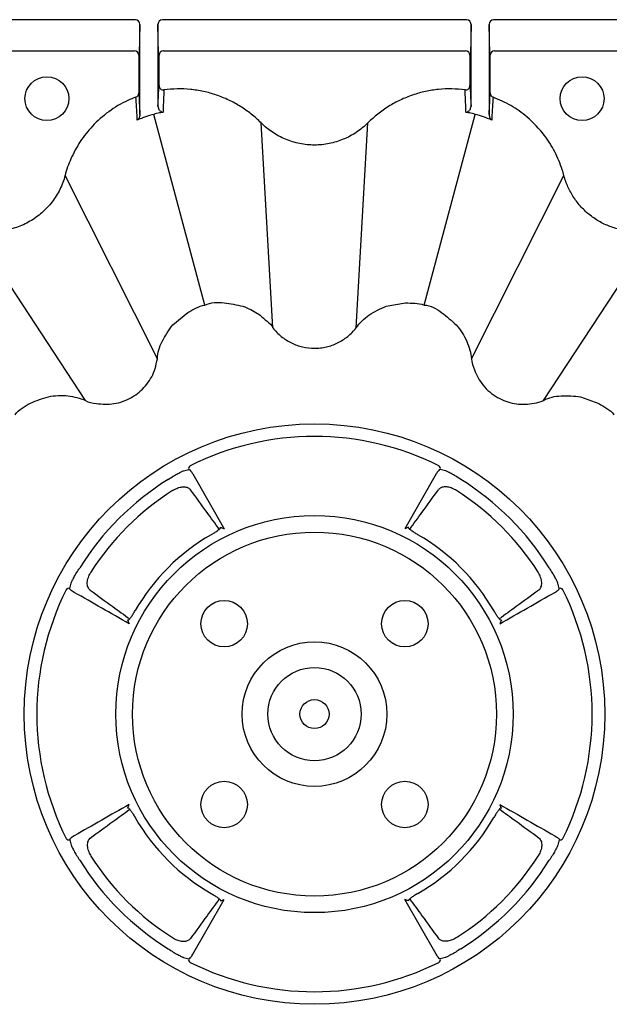
# Model space of a CAD drawing. Units: millimetres. Extents: x -3838 to 33022, y -26876 to -12744.
# Drawn here: x 32271 to 32373, y -22407 to -22237 of the extents above; entities that cross this region are included whole.
import ezdxf

# ---------------------------------------------------------------- set-up
doc = ezdxf.new("R2010")
doc.units = ezdxf.units.MM
doc.header["$LTSCALE"] = 2
doc.layers.add('DUENN-18', color=10, linetype='Continuous')
doc.layers.add('SICHTBAR', color=10, linetype='Continuous')

msp = doc.modelspace()

# ---------------------------------------------------------------- linework, layer by layer
at = {"layer": 'DUENN-18'}
for p, q in [((32291.166, -22237.105), (32253.706, -22237.105)), ((32291.915, -22237.915), (32291.832, -22242.972)), ((32291.915, -22248.764), (32291.915, -22237.915)), ((32295.13, -22242.972), (32295.048, -22237.915)), ((32295.048, -22237.915), (32295.048, -22248.228)), ((32348.166, -22237.105), (32295.797, -22237.105)), ((32348.915, -22237.915), (32348.832, -22242.972)), ((32348.915, -22248.228), (32348.915, -22237.915)), ((32352.13, -22242.972), (32352.048, -22237.915)), ((32352.048, -22237.915), (32352.048, -22248.764)), ((32390.256, -22237.105), (32352.797, -22237.105)), ((32255.931, -22242.46), (32290.985, -22242.46)), ((32291.828, -22243.117), (32291.735, -22243.21)), ((32295.228, -22243.21), (32295.135, -22243.117)), ((32295.978, -22242.46), (32347.985, -22242.46)), ((32348.828, -22243.117), (32348.735, -22243.21)), ((32352.228, -22243.21), (32352.135, -22243.117)), ((32352.978, -22242.46), (32388.028, -22242.46)), ((32291.735, -22243.21), (32291.735, -22248.388)), ((32295.228, -22247.192), (32295.228, -22243.21)), ((32348.735, -22243.21), (32348.735, -22247.192)), ((32352.228, -22248.388), (32352.228, -22243.21)), ((32303.123, -22286.233), (32294.327, -22253.407)), ((32314.832, -22290.136), (32312.803, -22254.872)), ((32329.131, -22290.136), (32331.16, -22254.872)), ((32340.84, -22286.233), (32349.636, -22253.407)), ((32294.934, -22295.468), (32279.059, -22263.914)), ((32349.029, -22295.468), (32364.904, -22263.914)), ((32282.55, -22302.617), (32263.161, -22273.092)), ((32361.412, -22302.617), (32380.131, -22274.113)), ((32301.036, -22315.281), (32306.426, -22324.708)), ((32342.926, -22315.281), (32337.536, -22324.708)), ((32289.9, -22340.457), (32289.826, -22340.429)), ((32354.062, -22340.457), (32354.137, -22340.429)), ((32289.9, -22372.773), (32289.826, -22372.801)), ((32354.062, -22372.773), (32354.137, -22372.801)), ((32301.036, -22397.949), (32306.426, -22388.521)), ((32342.926, -22397.949), (32337.536, -22388.521))]:
    msp.add_line(p, q, dxfattribs=at)
for centre, radius in [((32275.926, -22250.694), 3.781), ((32368.037, -22250.694), 3.781), ((32321.981, -22356.615), 34.176), ((32321.981, -22356.615), 31.322), ((32306.425, -22341.058), 4), ((32337.538, -22341.058), 4), ((32321.981, -22356.615), 12.449), ((32321.981, -22356.615), 8.027), ((32321.981, -22356.615), 2.5), ((32306.425, -22372.171), 4), ((32337.538, -22372.171), 4)]:
    msp.add_circle(centre, radius, dxfattribs=at)
for centre, radius, start, end in [((32290.985, -22243.21), 0.75, 0.00214, 89.999), ((32295.978, -22243.21), 0.75, 90.001, 179.99786), ((32347.985, -22243.21), 0.75, 0.00375, 89.99852), ((32352.978, -22243.21), 0.75, 90.00261, 179.99625), ((32290.992, -22249.711), 0.748, 290.52526, 359.91211), ((32295.973, -22248.447), 0.749, 180.14609, 277.62321), ((32347.99, -22248.447), 0.749, 262.37574, 359.85596), ((32352.971, -22249.711), 0.748, 180.08688, 249.47574), ((32321.981, -22356.615), 47.786, 63.40783, 116.59217), ((32300.819, -22314.328), 0.499, 117.2367, 200.60412), ((32343.144, -22314.328), 0.499, 339.39588, 62.7633), ((32321.981, -22356.615), 47.598, 121.91687, 148.08313), ((32321.981, -22356.615), 47.598, 31.91687, 58.08313), ((32321.981, -22356.615), 45.579, 122.42979, 147.57021), ((32321.981, -22356.615), 45.579, 32.42979, 57.57021), ((32321.981, -22356.615), 35.634, 119.99023, 150.00977), ((32321.981, -22356.615), 35.634, 29.99023, 60.00977), ((32321.981, -22356.615), 47.786, 153.40783, 206.59217), ((32279.694, -22335.452), 0.499, 69.39354, 152.76473), ((32364.268, -22335.452), 0.499, 27.23527, 110.60646), ((32321.981, -22356.615), 47.786, 333.40783, 26.59217), ((32321.981, -22356.615), 35.634, 209.99023, 240.00977), ((32321.981, -22356.615), 35.634, 299.99023, 330.00977), ((32279.694, -22377.777), 0.499, 207.23527, 290.60646), ((32364.268, -22377.777), 0.499, 249.39354, 332.76473), ((32321.981, -22356.615), 47.598, 211.91687, 238.08313), ((32321.981, -22356.615), 45.579, 212.42979, 237.57021), ((32321.981, -22356.615), 45.579, 302.42979, 327.57021), ((32321.981, -22356.615), 47.598, 301.91687, 328.08313), ((32300.819, -22398.902), 0.499, 159.39588, 242.7633), ((32343.144, -22398.902), 0.499, 297.2367, 20.60412), ((32321.981, -22356.615), 47.786, 243.40783, 296.59217)]:
    msp.add_arc(centre, radius, start, end, dxfattribs=at)
for centre, major_axis, ratio, start_param, end_param in [((32291.165, -22237.916), (0.013, 0.811), 0.9246154, 4.7292462, 6.2989132), ((32295.798, -22237.916), (-0.013, 0.811), 0.9246154, 6.2674574, 7.8371244), ((32348.165, -22237.916), (0.013, 0.811), 0.9246154, 4.7292462, 6.2989132), ((32352.798, -22237.916), (-0.013, 0.811), 0.9246154, 6.2674574, 7.8371244), ((32291.828, -22238.867), (0, 4.25), 0.0043634, 3.145956, 3.403392), ((32295.135, -22238.867), (0, 4.25), 0.0043634, 2.8797933, 3.1372293), ((32348.828, -22238.867), (0, 4.25), 0.0043634, 3.145956, 3.403392), ((32352.135, -22238.867), (0, 4.25), 0.0043634, 2.8797933, 3.1372293), ((32332.468, -22360.536), (45.466, -16.999), 0.9753913, 1.6685444, 1.6881583), ((32318.061, -22346.128), (16.999, -45.466), 0.9753913, 1.4534343, 1.4730483), ((32325.902, -22367.102), (-16.999, 45.466), 0.9753913, 1.4534343, 1.4730483), ((32311.495, -22352.694), (-45.466, 16.999), 0.9753913, 1.6685444, 1.6881583)]:
    msp.add_ellipse(centre, major_axis=major_axis, ratio=ratio, start_param=start_param, end_param=end_param, dxfattribs=at)
at = {"layer": 'DUENN-18', "extrusion": (0, 0, -1)}
for centre, major_axis, start_param, end_param in [((32311.495, -22360.536), (-45.466, -16.999), 1.6685444, 1.6881583), ((32325.902, -22346.128), (-16.999, -45.466), 1.4534343, 1.4730483), ((32318.061, -22367.102), (16.999, 45.466), 1.4534343, 1.4730483), ((32332.468, -22352.694), (45.466, 16.999), 1.6685444, 1.6881583)]:
    msp.add_ellipse(centre, major_axis=major_axis, ratio=0.9753913, start_param=start_param, end_param=end_param, dxfattribs=at)
at = {"layer": 'DUENN-18'}
for points, knots in [([(32295.223, -22248.449), (32295.223, -22248.442), (32295.224, -22248.418), (32295.226, -22248.286), (32295.227, -22248), (32295.228, -22247.62), (32295.228, -22247.335), (32295.228, -22247.192)], [0, 0, 0, 0, 0.0870683, 0.313659, 0.5419998, 0.7710046, 1, 1, 1, 1]), ([(32348.735, -22247.192), (32348.735, -22247.335), (32348.735, -22247.62), (32348.736, -22248), (32348.737, -22248.286), (32348.739, -22248.418), (32348.739, -22248.442), (32348.74, -22248.449)], [0, 0, 0, 0, 0.2289954, 0.4580002, 0.6863411, 0.9129317, 1, 1, 1, 1]), ([(32291.735, -22248.388), (32291.735, -22248.549), (32291.735, -22248.707), (32291.735, -22249.011), (32291.736, -22249.15), (32291.737, -22249.397), (32291.737, -22249.499), (32291.738, -22249.651), (32291.739, -22249.698), (32291.74, -22249.712)], [0, 0, 0, 0, 0.25, 0.25, 0.5, 0.5, 0.75, 0.75, 1, 1, 1, 1]), ([(32291.74, -22249.712), (32291.769, -22250.298), (32291.798, -22250.885), (32291.827, -22251.474), (32291.857, -22252.076), (32291.887, -22252.68), (32291.917, -22253.286), (32291.919, -22253.338), (32291.922, -22253.39), (32291.925, -22253.443)], [0, 0, 0, 0, 0.02014902, 0.02014902, 0.02014902, 0.040764464, 0.040764464, 0.040764464, 0.042549801, 0.042549801, 0.042549801, 0.042549801]), ([(32291.925, -22253.443), (32291.923, -22253.143), (32291.92, -22252.396), (32291.916, -22250.776), (32291.915, -22249.435), (32291.915, -22248.764)], [0, 0, 0, 0, 0.2513646, 0.6257185, 1, 1, 1, 1]), ([(32295.048, -22248.228), (32295.048, -22248.572), (32295.048, -22248.912), (32295.047, -22249.58), (32295.047, -22249.911), (32295.046, -22250.876), (32295.044, -22251.459), (32295.042, -22251.981)], [0, 0, 0, 0, 0.25, 0.25, 0.5, 0.5, 1, 1, 1, 1]), ([(32295.042, -22251.981), (32295.043, -22251.955), (32295.075, -22251.339), (32295.135, -22250.158), (32295.194, -22249.012), (32295.223, -22248.449)], [0, 0, 0, 0, 0.02157319, 0.51940896, 1, 1, 1, 1]), ([(32296.072, -22249.19), (32296.049, -22249.752), (32296.001, -22250.898), (32295.952, -22252.096), (32295.923, -22252.818), (32295.918, -22252.949), (32295.914, -22253.037)], [0, 0, 0, 0, 0.44078611, 0.89869501, 0.93172509, 1, 1, 1, 1]), ([(32312.803, -22254.872), (32312.26, -22254.327), (32311.685, -22253.814), (32310.491, -22252.865), (32309.87, -22252.428), (32308.583, -22251.625), (32307.916, -22251.261), (32306.535, -22250.607), (32305.819, -22250.317), (32304.37, -22249.825), (32303.633, -22249.621), (32302.508, -22249.38), (32302.129, -22249.31), (32301.372, -22249.192), (32300.994, -22249.145), (32299.101, -22248.962), (32297.587, -22248.988), (32296.072, -22249.19)], [0, 0, 0, 0, 0.125, 0.125, 0.25, 0.25, 0.375, 0.375, 0.5, 0.5, 0.625, 0.625, 0.6875, 0.6875, 0.75, 0.75, 1, 1, 1, 1]), ([(32347.891, -22249.19), (32346.371, -22248.987), (32344.853, -22248.962), (32342.959, -22249.146), (32342.58, -22249.194), (32341.822, -22249.312), (32341.443, -22249.382), (32340.319, -22249.624), (32339.583, -22249.828), (32338.139, -22250.319), (32337.43, -22250.606), (32336.04, -22251.264), (32335.369, -22251.631), (32333.436, -22252.838), (32332.246, -22253.782), (32331.16, -22254.872)], [0, 0, 0, 0, 0.25, 0.25, 0.3125, 0.3125, 0.375, 0.375, 0.5, 0.5, 0.625, 0.625, 0.75, 0.75, 1, 1, 1, 1]), ([(32348.049, -22253.037), (32348.047, -22252.994), (32348.042, -22252.863), (32348.013, -22252.145), (32347.962, -22250.902), (32347.914, -22249.756), (32347.891, -22249.19)], [0, 0, 0, 0, 0.0330301, 0.101305, 0.5563258, 1, 1, 1, 1]), ([(32348.74, -22248.449), (32348.769, -22249.016), (32348.828, -22250.162), (32348.888, -22251.343), (32348.919, -22251.955), (32348.921, -22251.981)], [0, 0, 0, 0, 0.48374, 0.9784268, 1, 1, 1, 1]), ([(32348.921, -22251.981), (32348.919, -22251.459), (32348.917, -22250.876), (32348.916, -22249.911), (32348.915, -22249.58), (32348.915, -22248.912), (32348.915, -22248.572), (32348.915, -22248.228)], [0, 0, 0, 0, 0.5, 0.5, 0.75, 0.75, 1, 1, 1, 1]), ([(32352.048, -22248.764), (32352.048, -22249.435), (32352.047, -22250.776), (32352.043, -22252.396), (32352.04, -22253.143), (32352.038, -22253.443)], [0, 0, 0, 0, 0.3742815, 0.7486354, 1, 1, 1, 1]), ([(32352.038, -22253.443), (32352.041, -22253.39), (32352.043, -22253.338), (32352.046, -22253.286), (32352.076, -22252.676), (32352.106, -22252.068), (32352.136, -22251.462), (32352.165, -22250.877), (32352.194, -22250.294), (32352.223, -22249.712)], [-0.001785337, -0.001785337, -0.001785337, -0.001785337, 0, 0, 0, 0.020746604, 0.020746604, 0.020746604, 0.040764463, 0.040764463, 0.040764463, 0.040764463]), ([(32352.223, -22249.712), (32352.224, -22249.698), (32352.225, -22249.651), (32352.226, -22249.499), (32352.226, -22249.397), (32352.227, -22249.15), (32352.228, -22249.011), (32352.228, -22248.707), (32352.228, -22248.549), (32352.228, -22248.388)], [0, 0, 0, 0, 0.25, 0.25, 0.5, 0.5, 0.75, 0.75, 1, 1, 1, 1]), ([(32291.254, -22250.411), (32290.777, -22250.605), (32289.133, -22251.271), (32286.516, -22252.847), (32283.768, -22255.262), (32281.593, -22258.032), (32280.036, -22260.909), (32279.305, -22262.929), (32279.059, -22263.914), (32279.059, -22263.914)], [0, 0, 0, 0, 0.0818485, 0.2818709, 0.4818918, 0.6603254, 0.8387534, 0.9999967, 1, 1, 1, 1]), ([(32291.485, -22254.383), (32291.482, -22254.339), (32291.48, -22254.295), (32291.477, -22254.251), (32291.472, -22254.16), (32291.466, -22254.069), (32291.461, -22253.978), (32291.426, -22253.373), (32291.391, -22252.769), (32291.356, -22252.167), (32291.322, -22251.58), (32291.288, -22250.995), (32291.254, -22250.411)], [-0.004604117, -0.004604117, -0.004604117, -0.004604117, -0.003104117, -0.003104117, -0.003104117, 0, 0, 0, 0.02067415, 0.02067415, 0.02067415, 0.040822855, 0.040822855, 0.040822855, 0.040822855]), ([(32352.709, -22250.411), (32352.675, -22250.991), (32352.641, -22251.573), (32352.607, -22252.156), (32352.572, -22252.761), (32352.537, -22253.369), (32352.502, -22253.978), (32352.499, -22254.022), (32352.497, -22254.066), (32352.494, -22254.11), (32352.489, -22254.201), (32352.483, -22254.292), (32352.478, -22254.383)], [0, 0, 0, 0, 0.020017547, 0.020017547, 0.020017547, 0.040822855, 0.040822855, 0.040822855, 0.042322855, 0.042322855, 0.042322855, 0.045426972, 0.045426972, 0.045426972, 0.045426972]), ([(32364.904, -22263.914), (32364.904, -22263.914), (32364.821, -22263.581), (32364.396, -22262.184), (32363.405, -22259.794), (32361.429, -22256.667), (32358.863, -22253.967), (32355.831, -22251.777), (32353.749, -22250.867), (32352.709, -22250.411)], [0, 0, 0, 0, 0.0000033, 0.0544875, 0.2319961, 0.4095002, 0.6396548, 0.81983, 1, 1, 1, 1]), ([(32295.914, -22253.037), (32295.716, -22253.08), (32295.187, -22253.197), (32294.631, -22253.255), (32294.327, -22253.407), (32294.327, -22253.407)], [0, 0, 0, 0, 0.3742508, 0.9999591, 1, 1, 1, 1]), ([(32295.042, -22251.981), (32295.059, -22252.112), (32295.103, -22252.46), (32295.439, -22252.873), (32295.737, -22253.014), (32295.913, -22253.037), (32295.914, -22253.037)], [0, 0, 0, 0, 0.1864611, 0.4925146, 0.9962713, 1, 1, 1, 1]), ([(32348.049, -22253.037), (32348.05, -22253.037), (32348.226, -22253.014), (32348.523, -22252.873), (32348.859, -22252.46), (32348.904, -22252.112), (32348.921, -22251.981)], [0, 0, 0, 0, 0.0037296, 0.5074861, 0.8135386, 1, 1, 1, 1]), ([(32349.636, -22253.407), (32349.636, -22253.407), (32349.332, -22253.255), (32348.776, -22253.197), (32348.247, -22253.08), (32348.049, -22253.037)], [0, 0, 0, 0, 0.0000409, 0.6257525, 1, 1, 1, 1]), ([(32291.925, -22253.443), (32291.927, -22253.663), (32291.87, -22253.849), (32291.709, -22254.162), (32291.603, -22254.288), (32291.485, -22254.383)], [0, 0, 0, 0, 0.5, 0.5, 1, 1, 1, 1]), ([(32331.16, -22254.872), (32330.858, -22255.174), (32330.541, -22255.462), (32329.88, -22256.005), (32329.535, -22256.261), (32328.471, -22256.97), (32327.725, -22257.368), (32326.552, -22257.854), (32326.151, -22257.997), (32325.331, -22258.246), (32324.918, -22258.349), (32323.671, -22258.596), (32322.83, -22258.679), (32321.553, -22258.679), (32321.124, -22258.657), (32320.271, -22258.572), (32319.85, -22258.509), (32318.603, -22258.26), (32317.792, -22258.013), (32316.61, -22257.522), (32316.222, -22257.338), (32315.475, -22256.936), (32315.113, -22256.719), (32314.413, -22256.25), (32314.074, -22255.998), (32313.421, -22255.461), (32313.105, -22255.174), (32312.803, -22254.872)], [0, 0, 0, 0, 0.0625, 0.0625, 0.125, 0.125, 0.25, 0.25, 0.3125, 0.3125, 0.375, 0.375, 0.5, 0.5, 0.5625, 0.5625, 0.625, 0.625, 0.75, 0.75, 0.8125, 0.8125, 0.875, 0.875, 0.9375, 0.9375, 1, 1, 1, 1]), ([(32352.038, -22253.443), (32352.036, -22253.663), (32352.093, -22253.849), (32352.254, -22254.162), (32352.36, -22254.288), (32352.478, -22254.383)], [0, 0, 0, 0, 0.5, 0.5, 1, 1, 1, 1]), ([(32279.059, -22263.914), (32278.949, -22264.326), (32278.818, -22264.735), (32278.517, -22265.534), (32278.347, -22265.926), (32277.778, -22267.079), (32277.329, -22267.798), (32276.556, -22268.804), (32276.282, -22269.127), (32275.698, -22269.749), (32275.389, -22270.048), (32274.429, -22270.888), (32273.743, -22271.379), (32272.276, -22272.225), (32271.488, -22272.582), (32269.881, -22273.125), (32269.056, -22273.317), (32267.785, -22273.483), (32267.357, -22273.518), (32266.509, -22273.544), (32266.087, -22273.537), (32265.245, -22273.481), (32264.826, -22273.432), (32263.991, -22273.293), (32263.573, -22273.203), (32263.161, -22273.092)], [0, 0, 0, 0, 0.0625, 0.0625, 0.125, 0.125, 0.25, 0.25, 0.3125, 0.3125, 0.375, 0.375, 0.5, 0.5, 0.625, 0.625, 0.75, 0.75, 0.8125, 0.8125, 0.875, 0.875, 0.9375, 0.9375, 1, 1, 1, 1]), ([(32377.168, -22273.535), (32376.465, -22273.52), (32375.772, -22273.449), (32374.745, -22273.26), (32374.405, -22273.183), (32373.729, -22273.002), (32373.392, -22272.896), (32372.405, -22272.543), (32371.773, -22272.257), (32370.86, -22271.753), (32370.563, -22271.573), (32369.98, -22271.187), (32369.694, -22270.98), (32368.871, -22270.333), (32368.363, -22269.862), (32367.426, -22268.845), (32366.997, -22268.298), (32366.222, -22267.125), (32365.887, -22266.515), (32365.461, -22265.565), (32365.332, -22265.243), (32365.157, -22264.751), (32365.102, -22264.585), (32364.998, -22264.252), (32364.949, -22264.082), (32364.904, -22263.914)], [0, 0, 0, 0, 0.125, 0.125, 0.1875, 0.1875, 0.25, 0.25, 0.375, 0.375, 0.4375, 0.4375, 0.5, 0.5, 0.625, 0.625, 0.75, 0.75, 0.875, 0.875, 0.9375, 0.9375, 0.96875, 0.96875, 1, 1, 1, 1]), ([(32296.817, -22316.213), (32297.106, -22316.025), (32297.684, -22315.649), (32298.479, -22315.193), (32299.088, -22314.878), (32299.352, -22314.764), (32299.419, -22314.745), (32299.43, -22314.742)], [0, 0, 0, 0, 0.2419374, 0.4833513, 0.7207617, 0.9554252, 1, 1, 1, 1]), ([(32300.352, -22314.503), (32300.366, -22314.502), (32300.443, -22314.495), (32300.646, -22314.65), (32300.906, -22315.071), (32301.036, -22315.281)], [0, 0, 0, 0, 0.101334, 0.550572, 1, 1, 1, 1]), ([(32343.611, -22314.503), (32343.597, -22314.502), (32343.52, -22314.495), (32343.317, -22314.65), (32343.057, -22315.071), (32342.926, -22315.281)], [0, 0, 0, 0, 0.101334, 0.550572, 1, 1, 1, 1]), ([(32347.146, -22316.213), (32346.857, -22316.025), (32346.279, -22315.649), (32345.484, -22315.193), (32344.875, -22314.878), (32344.611, -22314.764), (32344.543, -22314.745), (32344.533, -22314.742)], [0, 0, 0, 0, 0.2419374, 0.4833513, 0.7207617, 0.9554252, 1, 1, 1, 1]), ([(32297.539, -22318.143), (32297.786, -22318.004), (32298.28, -22317.725), (32299.042, -22317.521), (32299.727, -22317.499), (32300.306, -22317.657), (32300.536, -22317.895), (32300.655, -22318.017)], [0, 0, 0, 0, 0.1903696, 0.3808536, 0.5709692, 0.7796048, 1, 1, 1, 1]), ([(32346.424, -22318.143), (32346.177, -22318.004), (32345.683, -22317.725), (32344.921, -22317.521), (32344.236, -22317.499), (32343.657, -22317.657), (32343.426, -22317.895), (32343.308, -22318.017)], [0, 0, 0, 0, 0.1903696, 0.3808536, 0.5709692, 0.7796048, 1, 1, 1, 1]), ([(32305.597, -22324.809), (32304.892, -22323.84), (32303.244, -22321.572), (32301.598, -22319.312), (32300.655, -22318.017)], [0, 0, 0, 0, 0.4272278, 1, 1, 1, 1]), ([(32338.366, -22324.809), (32339.07, -22323.84), (32340.719, -22321.572), (32342.365, -22319.312), (32343.308, -22318.017)], [0, 0, 0, 0, 0.4272278, 1, 1, 1, 1]), ([(32304.17, -22325.752), (32304.37, -22325.634), (32304.77, -22325.398), (32305.288, -22325.056), (32305.664, -22324.768), (32305.869, -22324.547), (32305.82, -22324.489), (32305.795, -22324.459)], [0, 0, 0, 0, 0.1982191, 0.3963838, 0.5958202, 0.7955025, 1, 1, 1, 1]), ([(32305.795, -22324.459), (32305.948, -22324.519), (32306.158, -22324.602), (32306.369, -22324.685), (32306.426, -22324.708)], [0, 0, 0, 0, 0.7271573, 1, 1, 1, 1]), ([(32338.168, -22324.459), (32338.015, -22324.519), (32337.805, -22324.602), (32337.594, -22324.685), (32337.536, -22324.708)], [0, 0, 0, 0, 0.7271573, 1, 1, 1, 1]), ([(32339.793, -22325.752), (32339.593, -22325.634), (32339.193, -22325.398), (32338.675, -22325.056), (32338.299, -22324.768), (32338.094, -22324.547), (32338.143, -22324.489), (32338.168, -22324.459)], [0, 0, 0, 0, 0.1982191, 0.3963838, 0.5958202, 0.7955025, 1, 1, 1, 1]), ([(32280.108, -22334.064), (32280.137, -22333.984), (32280.195, -22333.825), (32280.485, -22333.25), (32280.905, -22332.507), (32281.3, -22331.871), (32281.533, -22331.52), (32281.579, -22331.45)], [0, 0, 0, 0, 0.2342092, 0.4685636, 0.7034296, 0.9408326, 1, 1, 1, 1]), ([(32283.384, -22335.288), (32283.239, -22335.14), (32282.949, -22334.843), (32282.833, -22334.041), (32283.007, -22333.147), (32283.296, -22332.518), (32283.479, -22332.222), (32283.51, -22332.172)], [0, 0, 0, 0, 0.2662849, 0.5340397, 0.7641981, 0.9602463, 1, 1, 1, 1]), ([(32360.579, -22335.288), (32360.724, -22335.14), (32361.014, -22334.843), (32361.13, -22334.041), (32360.956, -22333.147), (32360.667, -22332.518), (32360.484, -22332.222), (32360.453, -22332.172)], [0, 0, 0, 0, 0.2662849, 0.5340397, 0.7641981, 0.9602463, 1, 1, 1, 1]), ([(32363.855, -22334.064), (32363.826, -22333.984), (32363.768, -22333.825), (32363.478, -22333.25), (32363.058, -22332.507), (32362.663, -22331.871), (32362.43, -22331.52), (32362.383, -22331.45)], [0, 0, 0, 0, 0.2342092, 0.4685636, 0.7034296, 0.9408326, 1, 1, 1, 1]), ([(32280.647, -22335.67), (32280.514, -22335.593), (32280.396, -22335.52), (32280.195, -22335.384), (32280.111, -22335.321), (32279.979, -22335.204), (32279.931, -22335.151), (32279.873, -22335.059), (32279.862, -22335.019), (32279.87, -22334.985)], [0, 0, 0, 0, 0.25, 0.25, 0.5, 0.5, 0.75, 0.75, 1, 1, 1, 1]), ([(32283.384, -22335.288), (32284.678, -22336.231), (32286.939, -22337.877), (32289.206, -22339.525), (32290.175, -22340.229)], [0, 0, 0, 0, 0.5728454, 1, 1, 1, 1]), ([(32360.579, -22335.288), (32359.284, -22336.231), (32357.024, -22337.877), (32354.757, -22339.525), (32353.788, -22340.229)], [0, 0, 0, 0, 0.5728454, 1, 1, 1, 1]), ([(32363.315, -22335.67), (32363.449, -22335.593), (32363.567, -22335.52), (32363.768, -22335.384), (32363.851, -22335.321), (32363.984, -22335.204), (32364.032, -22335.151), (32364.09, -22335.059), (32364.101, -22335.019), (32364.093, -22334.985)], [0, 0, 0, 0, 0.25, 0.25, 0.5, 0.5, 0.75, 0.75, 1, 1, 1, 1]), ([(32289.826, -22340.429), (32289.854, -22340.453), (32289.91, -22340.502), (32290.121, -22340.312), (32290.404, -22339.948), (32290.75, -22339.427), (32290.994, -22339.014), (32291.119, -22338.803)], [0, 0, 0, 0, 0.1964949, 0.3929151, 0.5912645, 0.7908887, 1, 1, 1, 1]), ([(32354.137, -22340.429), (32354.109, -22340.453), (32354.053, -22340.502), (32353.842, -22340.312), (32353.559, -22339.948), (32353.212, -22339.427), (32352.969, -22339.014), (32352.844, -22338.803)], [0, 0, 0, 0, 0.1964949, 0.3929151, 0.5912645, 0.7908887, 1, 1, 1, 1]), ([(32289.826, -22340.429), (32289.886, -22340.581), (32289.968, -22340.792), (32290.052, -22341.002), (32290.075, -22341.06)], [0, 0, 0, 0, 0.7271571, 1, 1, 1, 1]), ([(32354.137, -22340.429), (32354.077, -22340.581), (32353.995, -22340.792), (32353.911, -22341.002), (32353.888, -22341.06)], [0, 0, 0, 0, 0.7271571, 1, 1, 1, 1]), ([(32283.384, -22377.941), (32284.678, -22376.998), (32286.939, -22375.352), (32289.206, -22373.704), (32290.175, -22373)], [0, 0, 0, 0, 0.5728454, 1, 1, 1, 1]), ([(32289.826, -22372.801), (32289.886, -22372.648), (32289.968, -22372.438), (32290.052, -22372.227), (32290.075, -22372.17)], [0, 0, 0, 0, 0.7271571, 1, 1, 1, 1]), ([(32289.826, -22372.801), (32289.854, -22372.776), (32289.91, -22372.727), (32290.121, -22372.918), (32290.404, -22373.281), (32290.75, -22373.803), (32290.994, -22374.215), (32291.119, -22374.426)], [0, 0, 0, 0, 0.1964949, 0.3929151, 0.5912645, 0.7908887, 1, 1, 1, 1]), ([(32354.137, -22372.801), (32354.109, -22372.776), (32354.053, -22372.727), (32353.842, -22372.918), (32353.559, -22373.281), (32353.212, -22373.803), (32352.969, -22374.215), (32352.844, -22374.426)], [0, 0, 0, 0, 0.1964949, 0.3929151, 0.5912645, 0.7908887, 1, 1, 1, 1]), ([(32360.579, -22377.941), (32359.284, -22376.998), (32357.024, -22375.352), (32354.757, -22373.704), (32353.788, -22373)], [0, 0, 0, 0, 0.5728454, 1, 1, 1, 1]), ([(32354.137, -22372.801), (32354.077, -22372.648), (32353.995, -22372.438), (32353.911, -22372.227), (32353.888, -22372.17)], [0, 0, 0, 0, 0.7271571, 1, 1, 1, 1]), ([(32280.647, -22377.56), (32280.514, -22377.636), (32280.396, -22377.709), (32280.195, -22377.845), (32280.111, -22377.908), (32279.979, -22378.025), (32279.931, -22378.078), (32279.873, -22378.171), (32279.862, -22378.211), (32279.87, -22378.244)], [0, 0, 0, 0, 0.25, 0.25, 0.5, 0.5, 0.75, 0.75, 1, 1, 1, 1]), ([(32283.384, -22377.941), (32283.239, -22378.089), (32282.949, -22378.387), (32282.833, -22379.188), (32283.007, -22380.083), (32283.296, -22380.711), (32283.479, -22381.007), (32283.51, -22381.057)], [0, 0, 0, 0, 0.2662849, 0.5340397, 0.7641981, 0.9602463, 1, 1, 1, 1]), ([(32360.579, -22377.941), (32360.724, -22378.089), (32361.014, -22378.387), (32361.13, -22379.188), (32360.956, -22380.083), (32360.667, -22380.711), (32360.484, -22381.007), (32360.453, -22381.057)], [0, 0, 0, 0, 0.2662849, 0.5340397, 0.7641981, 0.9602463, 1, 1, 1, 1]), ([(32363.315, -22377.56), (32363.449, -22377.636), (32363.567, -22377.709), (32363.768, -22377.845), (32363.851, -22377.908), (32363.984, -22378.025), (32364.032, -22378.078), (32364.09, -22378.171), (32364.101, -22378.211), (32364.093, -22378.244)], [0, 0, 0, 0, 0.25, 0.25, 0.5, 0.5, 0.75, 0.75, 1, 1, 1, 1]), ([(32280.108, -22379.166), (32280.137, -22379.245), (32280.195, -22379.404), (32280.485, -22379.98), (32280.905, -22380.722), (32281.3, -22381.359), (32281.533, -22381.709), (32281.579, -22381.779)], [0, 0, 0, 0, 0.2342092, 0.4685636, 0.7034296, 0.9408326, 1, 1, 1, 1]), ([(32363.855, -22379.166), (32363.826, -22379.245), (32363.768, -22379.404), (32363.478, -22379.98), (32363.058, -22380.722), (32362.663, -22381.359), (32362.43, -22381.709), (32362.383, -22381.779)], [0, 0, 0, 0, 0.2342092, 0.4685636, 0.7034296, 0.9408326, 1, 1, 1, 1]), ([(32305.597, -22388.42), (32304.892, -22389.389), (32303.244, -22391.657), (32301.598, -22393.918), (32300.655, -22395.212)], [0, 0, 0, 0, 0.4272278, 1, 1, 1, 1]), ([(32304.17, -22387.477), (32304.37, -22387.595), (32304.77, -22387.831), (32305.288, -22388.173), (32305.664, -22388.461), (32305.869, -22388.682), (32305.82, -22388.741), (32305.795, -22388.771)], [0, 0, 0, 0, 0.1982191, 0.3963838, 0.5958202, 0.7955025, 1, 1, 1, 1]), ([(32305.795, -22388.771), (32305.948, -22388.71), (32306.158, -22388.628), (32306.369, -22388.544), (32306.426, -22388.521)], [0, 0, 0, 0, 0.7271573, 1, 1, 1, 1]), ([(32338.168, -22388.771), (32338.015, -22388.71), (32337.805, -22388.628), (32337.594, -22388.544), (32337.536, -22388.521)], [0, 0, 0, 0, 0.7271573, 1, 1, 1, 1]), ([(32339.793, -22387.477), (32339.593, -22387.595), (32339.193, -22387.831), (32338.675, -22388.173), (32338.299, -22388.461), (32338.094, -22388.682), (32338.143, -22388.741), (32338.168, -22388.771)], [0, 0, 0, 0, 0.1982191, 0.3963838, 0.5958202, 0.7955025, 1, 1, 1, 1]), ([(32338.366, -22388.42), (32339.07, -22389.389), (32340.719, -22391.657), (32342.365, -22393.918), (32343.308, -22395.212)], [0, 0, 0, 0, 0.4272278, 1, 1, 1, 1]), ([(32297.539, -22395.086), (32297.786, -22395.225), (32298.28, -22395.504), (32299.042, -22395.708), (32299.727, -22395.73), (32300.306, -22395.573), (32300.536, -22395.335), (32300.655, -22395.212)], [0, 0, 0, 0, 0.1903696, 0.3808536, 0.5709692, 0.7796048, 1, 1, 1, 1]), ([(32346.424, -22395.086), (32346.177, -22395.225), (32345.683, -22395.504), (32344.921, -22395.708), (32344.236, -22395.73), (32343.657, -22395.573), (32343.426, -22395.335), (32343.308, -22395.212)], [0, 0, 0, 0, 0.1903696, 0.3808536, 0.5709692, 0.7796048, 1, 1, 1, 1]), ([(32296.817, -22397.017), (32297.106, -22397.205), (32297.684, -22397.581), (32298.479, -22398.037), (32299.088, -22398.351), (32299.352, -22398.466), (32299.419, -22398.485), (32299.43, -22398.488)], [0, 0, 0, 0, 0.2419374, 0.4833513, 0.7207617, 0.9554252, 1, 1, 1, 1]), ([(32347.146, -22397.017), (32346.857, -22397.205), (32346.279, -22397.581), (32345.484, -22398.037), (32344.875, -22398.351), (32344.611, -22398.466), (32344.543, -22398.485), (32344.533, -22398.488)], [0, 0, 0, 0, 0.2419374, 0.4833513, 0.7207617, 0.9554252, 1, 1, 1, 1]), ([(32300.352, -22398.726), (32300.366, -22398.727), (32300.443, -22398.734), (32300.646, -22398.579), (32300.906, -22398.159), (32301.036, -22397.949)], [0, 0, 0, 0, 0.101334, 0.550572, 1, 1, 1, 1]), ([(32343.611, -22398.726), (32343.597, -22398.727), (32343.52, -22398.734), (32343.317, -22398.579), (32343.057, -22398.159), (32342.926, -22397.949)], [0, 0, 0, 0, 0.101334, 0.550572, 1, 1, 1, 1])]:
    msp.add_open_spline(points, degree=3, knots=knots, dxfattribs=at)
for points in [[(32294.327, -22253.407), (32293.356, -22253.656), (32292.405, -22253.983), (32291.485, -22254.383)], [(32352.478, -22254.383), (32351.558, -22253.983), (32350.607, -22253.656), (32349.636, -22253.407)], [(32290.075, -22341.06), (32286.931, -22339.263), (32283.789, -22337.466), (32280.647, -22335.67)], [(32353.888, -22341.06), (32357.032, -22339.263), (32360.174, -22337.466), (32363.315, -22335.67)], [(32290.075, -22372.17), (32286.931, -22373.967), (32283.789, -22375.763), (32280.647, -22377.56)], [(32353.888, -22372.17), (32357.032, -22373.967), (32360.174, -22375.763), (32363.315, -22377.56)]]:
    msp.add_open_spline(points, degree=3, dxfattribs=at)
at = {"layer": 'SICHTBAR'}
for p, q in [((32334.337, -22286.41), (32337.65, -22285.83)), ((32297.58, -22289.638), (32300.158, -22287.479)), ((32312.373, -22287.794), (32312.608, -22287.961)), ((32367.784, -22301.994), (32370.943, -22303.147))]:
    msp.add_line(p, q, dxfattribs=at)
msp.add_circle((32321.981, -22356.615), 49.949, dxfattribs=at)
for points, knots in [([(32300.158, -22287.479), (32300.628, -22287.241), (32301.576, -22286.761), (32302.58, -22286.233), (32303.123, -22286.233), (32303.123, -22286.233)], [0, 0, 0, 0, 0.495428, 0.9999815, 1, 1, 1, 1]), ([(32303.123, -22286.233), (32303.123, -22286.233), (32304.11, -22285.739), (32306.452, -22285.703), (32308.577, -22286.177), (32309.633, -22286.413)], [0, 0, 0, 0, 0.0000101, 0.5029694, 1, 1, 1, 1]), ([(32309.633, -22286.413), (32310.111, -22286.597), (32310.994, -22286.937), (32311.882, -22287.459), (32312.306, -22287.748), (32312.373, -22287.794)], [0, 0, 0, 0, 0.4990237, 0.9214538, 1, 1, 1, 1]), ([(32329.131, -22290.136), (32329.131, -22290.136), (32329.752, -22289.308), (32331.316, -22287.743), (32333.303, -22286.866), (32334.337, -22286.41)], [0, 0, 0, 0, 0.0000115, 0.4795582, 1, 1, 1, 1]), ([(32337.65, -22285.83), (32338.178, -22285.855), (32339.243, -22285.905), (32340.355, -22285.991), (32340.84, -22286.233), (32340.84, -22286.233)], [0, 0, 0, 0, 0.4954277, 0.9999793, 1, 1, 1, 1]), ([(32340.84, -22286.233), (32340.84, -22286.233), (32341.944, -22286.233), (32343.987, -22287.467), (32345.591, -22288.921), (32346.388, -22289.644)], [0, 0, 0, 0, 0.0000091, 0.5029693, 1, 1, 1, 1]), ([(32312.608, -22287.961), (32313.011, -22288.301), (32313.8, -22288.967), (32314.605, -22289.682), (32314.832, -22290.136), (32314.832, -22290.136)], [0, 0, 0, 0, 0.5114729, 0.9999786, 1, 1, 1, 1]), ([(32294.934, -22295.468), (32294.934, -22295.468), (32294.934, -22294.433), (32295.688, -22292.306), (32296.932, -22290.551), (32297.58, -22289.638)], [0, 0, 0, 0, 0.0000092, 0.4795593, 1, 1, 1, 1]), ([(32314.832, -22290.136), (32315.042, -22290.41), (32315.269, -22290.673), (32315.748, -22291.168), (32316.003, -22291.403), (32316.807, -22292.062), (32317.382, -22292.433), (32318.305, -22292.888), (32318.624, -22293.023), (32319.275, -22293.256), (32319.605, -22293.353), (32320.603, -22293.586), (32321.283, -22293.665), (32322.324, -22293.666), (32322.671, -22293.646), (32323.354, -22293.567), (32323.692, -22293.508), (32324.358, -22293.353), (32324.687, -22293.256), (32325.336, -22293.024), (32325.657, -22292.888), (32326.582, -22292.432), (32327.157, -22292.061), (32328.224, -22291.187), (32328.711, -22290.683), (32329.131, -22290.136)], [0, 0, 0, 0, 0.0625, 0.0625, 0.125, 0.125, 0.25, 0.25, 0.3125, 0.3125, 0.375, 0.375, 0.5, 0.5, 0.5625, 0.5625, 0.625, 0.625, 0.6875, 0.6875, 0.75, 0.75, 0.875, 0.875, 1, 1, 1, 1]), ([(32346.388, -22289.644), (32346.758, -22290.066), (32347.094, -22290.514), (32347.697, -22291.46), (32347.963, -22291.956), (32348.189, -22292.469)], [0, 0, 0, 0, 0.5, 0.5, 1, 1, 1, 1]), ([(32348.189, -22292.469), (32348.392, -22292.965), (32348.789, -22293.932), (32348.906, -22294.975), (32349.029, -22295.468), (32349.029, -22295.468)], [0, 0, 0, 0, 0.5119286, 0.9999803, 1, 1, 1, 1]), ([(32282.55, -22302.617), (32282.55, -22302.617), (32283.097, -22302.981), (32284.812, -22303.258), (32287.546, -22303.387), (32289.719, -22302.585), (32291.626, -22301.42), (32293.241, -22299.919), (32294.557, -22297.6), (32294.794, -22296.025), (32294.934, -22295.468), (32294.934, -22295.468)], [0, 0, 0, 0, 0.0000033, 0.1196865, 0.3035843, 0.4998673, 0.527318, 0.7112943, 0.8952189, 0.9999963, 1, 1, 1, 1]), ([(32349.029, -22295.468), (32349.029, -22295.468), (32349.029, -22296.124), (32349.574, -22297.746), (32350.871, -22300.179), (32352.642, -22301.661), (32354.604, -22302.728), (32356.723, -22303.406), (32359.345, -22303.274), (32360.898, -22302.874), (32361.412, -22302.617), (32361.412, -22302.617)], [0, 0, 0, 0, 0.0000036, 0.1196863, 0.3035849, 0.4998673, 0.5273182, 0.7112943, 0.8952198, 0.9999959, 1, 1, 1, 1]), ([(32270.459, -22305.092), (32270.459, -22305.092), (32271.121, -22304.208), (32273.054, -22302.952), (32275.146, -22302.311), (32276.186, -22301.992)], [0, 0, 0, 0, 0.0000113, 0.5029693, 1, 1, 1, 1]), ([(32276.186, -22301.992), (32276.737, -22301.883), (32277.292, -22301.816), (32278.414, -22301.767), (32278.976, -22301.784), (32279.534, -22301.845)], [0, 0, 0, 0, 0.5, 0.5, 1, 1, 1, 1]), ([(32279.534, -22301.845), (32280.059, -22301.931), (32281.085, -22302.097), (32282.096, -22302.39), (32282.55, -22302.617), (32282.55, -22302.617)], [0, 0, 0, 0, 0.5119241, 0.9999787, 1, 1, 1, 1]), ([(32361.412, -22302.617), (32361.412, -22302.617), (32362.311, -22302.104), (32364.526, -22301.687), (32366.669, -22301.889), (32367.784, -22301.994)], [0, 0, 0, 0, 0.00000928, 0.4795589, 1, 1, 1, 1]), ([(32370.943, -22303.147), (32371.386, -22303.434), (32372.281, -22304.012), (32373.217, -22304.632), (32373.504, -22305.092), (32373.504, -22305.092)], [0, 0, 0, 0, 0.4954244, 0.9999782, 1, 1, 1, 1])]:
    msp.add_open_spline(points, degree=3, knots=knots, dxfattribs=at)

doc.saveas('drawing.dxf')
